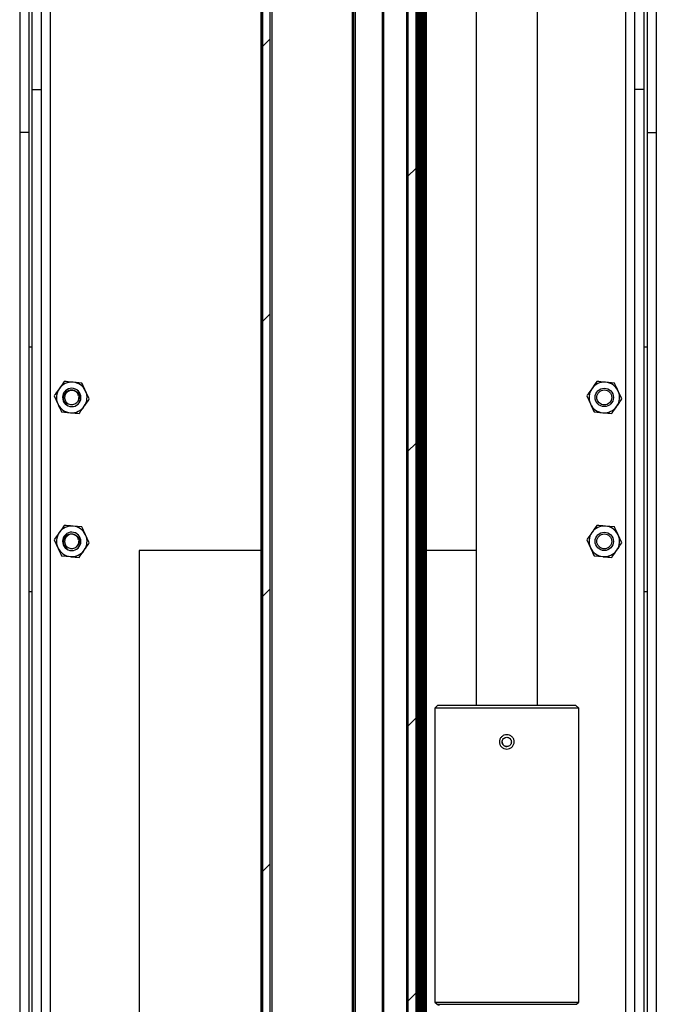
# Model space of a CAD drawing. Units: millimetres. Extents: x 15 to 1184, y 5 to 836.
# Drawn here: x 985 to 995, y 488 to 504 of the extents above; entities that cross this region are included whole.
import ezdxf

# ---------------------------------------------------------------- set-up
doc = ezdxf.new("R2010")
doc.units = ezdxf.units.MM

msp = doc.modelspace()

# ---------------------------------------------------------------- hatches: boundary and pattern name
at = {"linetype": 'Continuous', "lineweight": 18}
h = msp.add_hatch(dxfattribs=at)
h.set_pattern_fill('ANSI31', style=0)
h.paths.add_polyline_path([(988.855, 526.333), (988.855, 346.683), (988.98, 346.683), (988.98, 526.333)], flags=0)
h = msp.add_hatch(dxfattribs=at)
h.set_pattern_fill('ANSI31', style=0)
h.paths.add_polyline_path([(991.355, 346.683), (991.355, 526.333), (991.227, 526.333), (991.227, 346.683)], flags=0)

# ---------------------------------------------------------------- linework, layer by layer
at = {"color": 7, "linetype": 'Continuous', "lineweight": 25}
for p, q in [((988.825, 526.333), (988.825, 346.683)), ((988.833, 526.333), (988.833, 346.683)), ((988.835, 526.333), (988.835, 346.683)), ((988.843, 526.333), (988.843, 346.683)), ((988.845, 526.333), (988.845, 346.683)), ((988.853, 526.333), (988.853, 346.683)), ((988.855, 346.683), (988.855, 526.333)), ((988.98, 346.683), (988.98, 526.333)), ((991.227, 526.333), (991.227, 346.683)), ((991.355, 526.333), (991.355, 346.683)), ((991.365, 526.333), (991.365, 346.683)), ((991.366, 526.333), (991.366, 346.683)), ((991.375, 526.333), (991.375, 346.683)), ((991.376, 526.333), (991.376, 346.683)), ((991.385, 526.333), (991.385, 346.683)), ((991.386, 526.333), (991.386, 346.683)), ((991.395, 526.333), (991.395, 346.683)), ((991.396, 526.333), (991.396, 346.683)), ((991.405, 526.333), (991.405, 346.683)), ((991.406, 526.333), (991.406, 346.683)), ((991.415, 526.333), (991.415, 346.683)), ((991.416, 526.333), (991.416, 346.683)), ((991.425, 526.333), (991.425, 346.683)), ((991.426, 526.333), (991.426, 346.683)), ((991.435, 526.333), (991.435, 346.683)), ((991.436, 526.333), (991.436, 346.683)), ((991.445, 526.333), (991.445, 346.683)), ((991.446, 526.333), (991.446, 346.683)), ((991.455, 526.333), (991.455, 346.683)), ((991.456, 526.333), (991.456, 346.683)), ((991.466, 526.333), (991.466, 346.683)), ((991.466, 526.333), (991.466, 346.683)), ((991.476, 526.333), (991.476, 346.683)), ((991.477, 526.333), (991.477, 346.683)), ((991.486, 526.333), (991.486, 346.683)), ((991.487, 526.333), (991.487, 346.683)), ((991.496, 526.333), (991.496, 346.683)), ((991.497, 526.333), (991.497, 346.683)), ((991.506, 526.333), (991.506, 346.683)), ((991.507, 526.333), (991.507, 346.683)), ((991.516, 526.333), (991.516, 346.683)), ((991.517, 526.333), (991.517, 346.683)), ((991.526, 526.333), (991.526, 346.683)), ((991.527, 526.333), (991.527, 346.683)), ((990.34, 526.083), (990.34, 346.933)), ((990.805, 526.083), (990.805, 346.933)), ((992.343, 510.841), (992.343, 493.166)), ((993.343, 493.166), (993.343, 510.841)), ((985.086, 506.648), (985.086, 503.223)), ((985.236, 506.648), (985.236, 503.223)), ((994.936, 503.223), (994.936, 506.648)), ((995.086, 503.223), (995.086, 506.648)), ((984.886, 505.941), (984.886, 502.516)), ((985.036, 505.941), (985.036, 502.516)), ((995.136, 505.941), (995.136, 502.516)), ((995.286, 505.941), (995.286, 502.516)), ((985.086, 503.223), (985.236, 503.223)), ((985.086, 503.223), (985.086, 469.158)), ((985.236, 503.223), (985.236, 469.158)), ((995.086, 503.223), (994.936, 503.223)), ((994.936, 469.158), (994.936, 503.223)), ((995.086, 469.158), (995.086, 503.223)), ((985.036, 502.516), (984.886, 502.516)), ((984.886, 502.516), (984.886, 469.866)), ((985.036, 502.516), (985.036, 469.866)), ((995.136, 502.516), (995.286, 502.516)), ((995.136, 502.516), (995.136, 469.866)), ((995.286, 502.516), (995.286, 469.866)), ((985.036, 499.016), (985.086, 499.016)), ((995.086, 499.016), (995.136, 499.016)), ((985.901, 498.427), (985.757, 498.44)), ((994.601, 498.427), (994.457, 498.44)), ((994.601, 498.427), (994.457, 498.44)), ((985.448, 498.215), (985.509, 498.085)), ((986.023, 498.166), (985.962, 498.296)), ((994.148, 498.215), (994.209, 498.085)), ((994.148, 498.215), (994.209, 498.085)), ((994.723, 498.166), (994.662, 498.296)), ((994.723, 498.166), (994.662, 498.296)), ((985.657, 498.077), (985.65, 498.068)), ((985.57, 497.954), (985.714, 497.941)), ((994.27, 497.954), (994.414, 497.941)), ((994.27, 497.954), (994.414, 497.941)), ((985.901, 496.077), (985.757, 496.09)), ((994.601, 496.077), (994.457, 496.09)), ((986.023, 495.816), (985.962, 495.946)), ((994.723, 495.816), (994.662, 495.946)), ((985.448, 495.865), (985.509, 495.735)), ((994.148, 495.865), (994.209, 495.735)), ((985.57, 495.604), (985.714, 495.591)), ((985.657, 495.727), (985.65, 495.718)), ((988.825, 495.691), (986.836, 495.691)), ((986.836, 495.691), (986.836, 476.691)), ((992.343, 495.691), (991.527, 495.691)), ((994.27, 495.604), (994.414, 495.591)), ((985.086, 495.016), (985.036, 495.016)), ((995.136, 495.016), (995.086, 495.016)), ((991.718, 493.166), (991.668, 493.116)), ((991.668, 493.116), (991.668, 488.316)), ((994.018, 493.116), (991.668, 493.116)), ((991.718, 493.166), (993.968, 493.166)), ((994.018, 493.116), (993.968, 493.166)), ((994.018, 488.316), (994.018, 493.116)), ((991.668, 488.316), (991.704, 488.28)), ((991.668, 488.316), (994.018, 488.316)), ((993.983, 488.28), (994.018, 488.316))]:
    msp.add_line(p, q, dxfattribs=at)
at = {"color": 8, "linetype": 'Continuous', "lineweight": 25}
for p, q in [((991.205, 526.333), (991.205, 346.933)), ((989.005, 526.099), (989.005, 346.683)), ((990.315, 526.083), (990.315, 346.933)), ((990.365, 526.083), (990.365, 346.933)), ((990.83, 526.083), (990.83, 346.933)), ((985.386, 507.953), (985.386, 464.428)), ((994.786, 464.428), (994.786, 507.953)), ((991.704, 488.28), (993.983, 488.28))]:
    msp.add_line(p, q, dxfattribs=at)
at = {"color": 7, "linetype": 'Continuous', "lineweight": 25}
for centre, radius in [((994.436, 498.191), 0.15), ((994.436, 498.191), 0.122), ((994.436, 495.841), 0.15), ((994.436, 495.841), 0.122)]:
    msp.add_circle(centre, radius, dxfattribs=at)
for centre, radius, start, end in [((985.736, 498.191), 0.25, 145.0521, 205.0521), ((985.736, 498.191), 0.25, 85.0521, 145.0521), ((985.736, 498.191), 0.15, 55.0521, 235.0521), ((985.736, 498.191), 0.25, 25.0521, 85.0521), ((994.436, 498.191), 0.25, 145.0521, 205.0521), ((994.436, 498.191), 0.25, 85.0521, 145.0521), ((994.436, 498.191), 0.25, 25.0521, 85.0521), ((985.735, 498.19), 0.117, 13.3696, 316.5562), ((985.736, 498.191), 0.15, 235.0521, 55.0521), ((985.736, 498.191), 0.118, 315.9996, 0.9996), ((985.736, 498.191), 0.25, 325.0521, 25.0521), ((994.436, 498.191), 0.25, 325.0521, 25.0521), ((985.736, 498.191), 0.25, 205.0521, 265.0521), ((985.736, 498.191), 0.25, 265.0521, 325.0521), ((994.436, 498.191), 0.25, 205.0521, 265.0521), ((994.436, 498.191), 0.25, 265.0521, 325.0521), ((985.736, 495.841), 0.25, 85.0521, 145.0521), ((985.736, 495.841), 0.25, 25.0521, 85.0521), ((994.436, 495.841), 0.25, 85.0521, 145.0521), ((994.436, 495.841), 0.25, 25.0521, 85.0521), ((985.736, 495.841), 0.25, 145.0521, 205.0521), ((985.736, 495.841), 0.15, 55.0521, 235.0521), ((985.735, 495.84), 0.117, 13.3696, 316.5562), ((985.736, 495.841), 0.15, 235.0521, 55.0521), ((985.736, 495.841), 0.25, 325.0521, 25.0521), ((994.436, 495.841), 0.25, 145.0521, 205.0521), ((994.436, 495.841), 0.25, 325.0521, 25.0521), ((985.736, 495.841), 0.118, 315.9996, 0.9996), ((985.736, 495.841), 0.25, 205.0521, 265.0521), ((985.736, 495.841), 0.25, 265.0521, 325.0521), ((994.436, 495.841), 0.25, 205.0521, 265.0521), ((994.436, 495.841), 0.25, 265.0521, 325.0521), ((991.739, 488.316), 0.05, 225, 270)]:
    msp.add_arc(centre, radius, start, end, dxfattribs=at)
for points, knots in [([(985.531, 498.334), (985.509, 498.303), (985.481, 498.263), (985.454, 498.224), (985.448, 498.215)], [0, 0, 0, 0, 0.773097, 1, 1, 1, 1]), ([(985.613, 498.452), (985.593, 498.423), (985.566, 498.384), (985.538, 498.344), (985.531, 498.334)], [0, 0, 0, 0, 0.755634, 1, 1, 1, 1]), ([(985.757, 498.44), (985.754, 498.44), (985.705, 498.444), (985.658, 498.448), (985.613, 498.452)], [0, 0, 0, 0, 0.070201, 1, 1, 1, 1]), ([(985.962, 498.296), (985.961, 498.3), (985.94, 498.344), (985.92, 498.387), (985.901, 498.427)], [0, 0, 0, 0, 0.070201, 1, 1, 1, 1]), ([(994.231, 498.334), (994.209, 498.303), (994.181, 498.263), (994.154, 498.224), (994.148, 498.215)], [0, 0, 0, 0, 0.773097, 1, 1, 1, 1]), ([(994.231, 498.334), (994.209, 498.303), (994.181, 498.263), (994.154, 498.224), (994.148, 498.215)], [0, 0, 0, 0, 0.773097, 1, 1, 1, 1]), ([(994.313, 498.452), (994.293, 498.423), (994.266, 498.384), (994.238, 498.344), (994.231, 498.334)], [0, 0, 0, 0, 0.755634, 1, 1, 1, 1]), ([(994.313, 498.452), (994.293, 498.423), (994.266, 498.384), (994.238, 498.344), (994.231, 498.334)], [0, 0, 0, 0, 0.755634, 1, 1, 1, 1]), ([(994.457, 498.44), (994.454, 498.44), (994.405, 498.444), (994.358, 498.448), (994.313, 498.452)], [0, 0, 0, 0, 0.070201, 1, 1, 1, 1]), ([(994.457, 498.44), (994.454, 498.44), (994.405, 498.444), (994.358, 498.448), (994.313, 498.452)], [0, 0, 0, 0, 0.070201, 1, 1, 1, 1]), ([(994.662, 498.296), (994.661, 498.3), (994.64, 498.344), (994.62, 498.387), (994.601, 498.427)], [0, 0, 0, 0, 0.070201, 1, 1, 1, 1]), ([(994.662, 498.296), (994.661, 498.3), (994.64, 498.344), (994.62, 498.387), (994.601, 498.427)], [0, 0, 0, 0, 0.070201, 1, 1, 1, 1]), ([(985.657, 498.077), (985.647, 498.086), (985.625, 498.106), (985.606, 498.146), (985.6, 498.192), (985.61, 498.237), (985.634, 498.275), (985.669, 498.303), (985.711, 498.317), (985.755, 498.316), (985.795, 498.301), (985.827, 498.274), (985.849, 498.236), (985.852, 498.207), (985.853, 498.193)], [0, 0, 0, 0, 0.077411, 0.165313, 0.25324, 0.339778, 0.42513, 0.509902, 0.592695, 0.675561, 0.755922, 0.836194, 0.914784, 1, 1, 1, 1]), ([(985.82, 498.109), (985.83, 498.118), (985.849, 498.136), (985.866, 498.173), (985.871, 498.216), (985.862, 498.26), (985.843, 498.293), (985.826, 498.309), (985.822, 498.313)], [0, 0, 0, 0, 0.164614, 0.338276, 0.523111, 0.708144, 0.913929, 1, 1, 1, 1]), ([(985.509, 498.085), (985.511, 498.082), (985.531, 498.037), (985.552, 497.994), (985.57, 497.954)], [0, 0, 0, 0, 0.070201, 1, 1, 1, 1]), ([(985.858, 497.929), (985.864, 497.938), (985.891, 497.976), (985.919, 498.016), (985.941, 498.047)], [0, 0, 0, 0, 0.226903, 1, 1, 1, 1]), ([(985.941, 498.047), (985.947, 498.057), (985.975, 498.097), (986.003, 498.136), (986.023, 498.166)], [0, 0, 0, 0, 0.2443658, 1, 1, 1, 1]), ([(994.209, 498.085), (994.211, 498.082), (994.231, 498.037), (994.252, 497.994), (994.27, 497.954)], [0, 0, 0, 0, 0.070201, 1, 1, 1, 1]), ([(994.209, 498.085), (994.211, 498.082), (994.231, 498.037), (994.252, 497.994), (994.27, 497.954)], [0, 0, 0, 0, 0.070201, 1, 1, 1, 1]), ([(994.558, 497.929), (994.564, 497.938), (994.591, 497.976), (994.619, 498.016), (994.641, 498.047)], [0, 0, 0, 0, 0.226903, 1, 1, 1, 1]), ([(994.558, 497.929), (994.564, 497.938), (994.591, 497.976), (994.619, 498.016), (994.641, 498.047)], [0, 0, 0, 0, 0.226903, 1, 1, 1, 1]), ([(994.641, 498.047), (994.647, 498.057), (994.675, 498.097), (994.703, 498.136), (994.723, 498.166)], [0, 0, 0, 0, 0.2443658, 1, 1, 1, 1]), ([(994.641, 498.047), (994.647, 498.057), (994.675, 498.097), (994.703, 498.136), (994.723, 498.166)], [0, 0, 0, 0, 0.2443658, 1, 1, 1, 1]), ([(985.714, 497.941), (985.718, 497.941), (985.766, 497.937), (985.814, 497.933), (985.858, 497.929)], [0, 0, 0, 0, 0.070201, 1, 1, 1, 1]), ([(994.414, 497.941), (994.418, 497.941), (994.466, 497.937), (994.514, 497.933), (994.558, 497.929)], [0, 0, 0, 0, 0.070201, 1, 1, 1, 1]), ([(994.414, 497.941), (994.418, 497.941), (994.466, 497.937), (994.514, 497.933), (994.558, 497.929)], [0, 0, 0, 0, 0.070201, 1, 1, 1, 1]), ([(985.613, 496.102), (985.593, 496.073), (985.566, 496.034), (985.538, 495.994), (985.531, 495.984)], [0, 0, 0, 0, 0.755634, 1, 1, 1, 1]), ([(985.757, 496.09), (985.754, 496.09), (985.705, 496.094), (985.658, 496.098), (985.613, 496.102)], [0, 0, 0, 0, 0.070201, 1, 1, 1, 1]), ([(994.313, 496.102), (994.293, 496.073), (994.266, 496.034), (994.238, 495.994), (994.231, 495.984)], [0, 0, 0, 0, 0.755634, 1, 1, 1, 1]), ([(994.457, 496.09), (994.454, 496.09), (994.405, 496.094), (994.358, 496.098), (994.313, 496.102)], [0, 0, 0, 0, 0.070201, 1, 1, 1, 1]), ([(985.531, 495.984), (985.509, 495.953), (985.481, 495.913), (985.454, 495.874), (985.448, 495.865)], [0, 0, 0, 0, 0.773097, 1, 1, 1, 1]), ([(985.657, 495.727), (985.647, 495.736), (985.625, 495.756), (985.606, 495.796), (985.6, 495.842), (985.61, 495.887), (985.634, 495.925), (985.669, 495.953), (985.711, 495.967), (985.755, 495.966), (985.795, 495.951), (985.827, 495.924), (985.849, 495.886), (985.852, 495.857), (985.853, 495.843)], [0, 0, 0, 0, 0.077411, 0.165313, 0.25324, 0.339778, 0.42513, 0.509902, 0.592695, 0.675561, 0.755922, 0.836194, 0.914784, 1, 1, 1, 1]), ([(985.82, 495.759), (985.83, 495.768), (985.849, 495.786), (985.866, 495.823), (985.871, 495.866), (985.862, 495.91), (985.843, 495.943), (985.826, 495.959), (985.822, 495.963)], [0, 0, 0, 0, 0.164614, 0.338276, 0.523111, 0.708144, 0.913929, 1, 1, 1, 1]), ([(985.962, 495.946), (985.961, 495.95), (985.94, 495.994), (985.92, 496.037), (985.901, 496.077)], [0, 0, 0, 0, 0.070201, 1, 1, 1, 1]), ([(994.231, 495.984), (994.209, 495.953), (994.181, 495.913), (994.154, 495.874), (994.148, 495.865)], [0, 0, 0, 0, 0.773097, 1, 1, 1, 1]), ([(994.662, 495.946), (994.661, 495.95), (994.64, 495.994), (994.62, 496.037), (994.601, 496.077)], [0, 0, 0, 0, 0.070201, 1, 1, 1, 1]), ([(985.941, 495.697), (985.947, 495.707), (985.975, 495.747), (986.003, 495.786), (986.023, 495.816)], [0, 0, 0, 0, 0.2443658, 1, 1, 1, 1]), ([(994.641, 495.697), (994.647, 495.707), (994.675, 495.747), (994.703, 495.786), (994.723, 495.816)], [0, 0, 0, 0, 0.2443658, 1, 1, 1, 1]), ([(985.509, 495.735), (985.511, 495.732), (985.531, 495.687), (985.552, 495.644), (985.57, 495.604)], [0, 0, 0, 0, 0.070201, 1, 1, 1, 1]), ([(985.858, 495.579), (985.864, 495.588), (985.891, 495.626), (985.919, 495.666), (985.941, 495.697)], [0, 0, 0, 0, 0.226903, 1, 1, 1, 1]), ([(994.209, 495.735), (994.211, 495.732), (994.231, 495.687), (994.252, 495.644), (994.27, 495.604)], [0, 0, 0, 0, 0.070201, 1, 1, 1, 1]), ([(994.558, 495.579), (994.564, 495.588), (994.591, 495.626), (994.619, 495.666), (994.641, 495.697)], [0, 0, 0, 0, 0.226903, 1, 1, 1, 1]), ([(985.714, 495.591), (985.718, 495.591), (985.766, 495.587), (985.814, 495.583), (985.858, 495.579)], [0, 0, 0, 0, 0.070201, 1, 1, 1, 1]), ([(994.414, 495.591), (994.418, 495.591), (994.466, 495.587), (994.514, 495.583), (994.558, 495.579)], [0, 0, 0, 0, 0.070201, 1, 1, 1, 1]), ([(992.843, 492.449), (992.827, 492.451), (992.796, 492.454), (992.756, 492.481), (992.733, 492.513), (992.724, 492.543), (992.721, 492.566), (992.724, 492.588), (992.733, 492.618), (992.756, 492.65), (992.796, 492.676), (992.843, 492.685), (992.891, 492.676), (992.931, 492.65), (992.954, 492.618), (992.963, 492.588), (992.965, 492.565), (992.963, 492.543), (992.953, 492.513), (992.931, 492.481), (992.89, 492.454), (992.859, 492.451), (992.843, 492.449)], [0, 0, 0, 0, 0.063547, 0.126484, 0.188472, 0.21921, 0.250027, 0.28068, 0.311556, 0.373456, 0.436333, 0.500174, 0.563698, 0.626555, 0.688474, 0.719374, 0.750068, 0.780797, 0.811686, 0.873623, 0.936482, 1, 1, 1, 1]), ([(992.843, 492.491), (992.853, 492.492), (992.873, 492.494), (992.898, 492.511), (992.914, 492.536), (992.92, 492.566), (992.914, 492.595), (992.898, 492.62), (992.873, 492.637), (992.843, 492.643), (992.814, 492.637), (992.789, 492.62), (992.772, 492.595), (992.766, 492.566), (992.772, 492.536), (992.789, 492.511), (992.814, 492.494), (992.833, 492.492), (992.843, 492.491)], [0, 0, 0, 0, 0.0624042, 0.1248976, 0.1874272, 0.2499303, 0.3124093, 0.3749228, 0.4374168, 0.4998286, 0.5625511, 0.6250636, 0.6875586, 0.7499717, 0.812411, 0.8749901, 0.9375674, 1, 1, 1, 1]), ([(992.768, 492.566), (992.768, 492.561), (992.769, 492.551), (992.775, 492.532), (992.789, 492.511), (992.809, 492.497), (992.828, 492.492), (992.838, 492.49), (992.843, 492.491), (992.843, 492.491)], [0, 0, 0, 0, 0.1243616, 0.249703, 0.4993517, 0.7490985, 0.8744965, 0.9990273, 1, 1, 1, 1])]:
    msp.add_open_spline(points, degree=3, knots=knots, dxfattribs=at)

doc.saveas('drawing.dxf')
